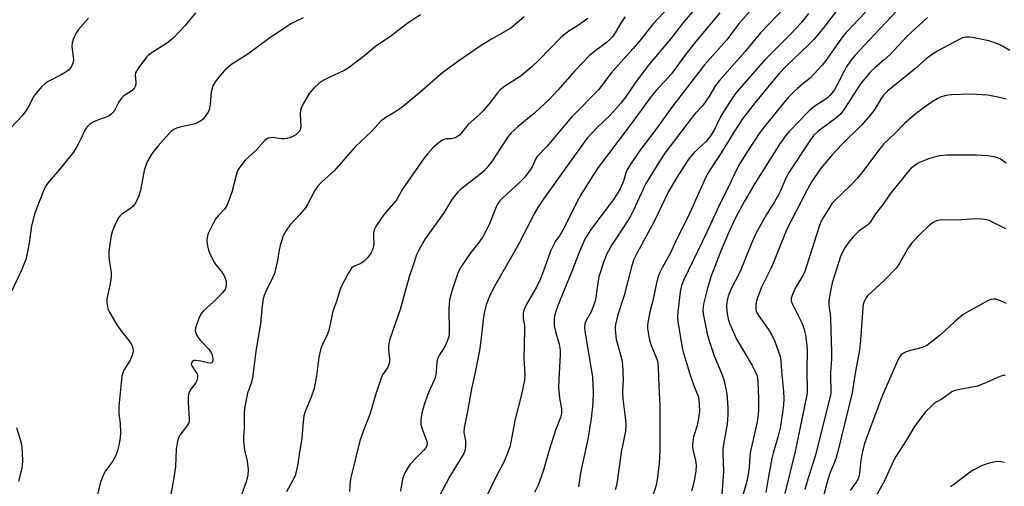
# Model space of a CAD drawing. Units: inches. Extents: x 1261771 to 1267771, y 601449 to 605449.
# Drawn here: x 1263076 to 1263383, y 604094 to 604240 of the extents above; entities that cross this region are included whole.
import ezdxf

# ---------------------------------------------------------------- set-up
doc = ezdxf.new("R2010")
doc.units = ezdxf.units.IN
doc.header["$MEASUREMENT"] = 0
doc.layers.add('Undefined', color=1, linetype='Continuous')

msp = doc.modelspace()

# ---------------------------------------------------------------- linework, layer by layer
at = {"layer": 'Undefined'}
for points, elevation in [([(1263280.18, 604245.69), (1263273.37, 604238.54), (1263269.59, 604233.75), (1263267.21, 604230.92), (1263260.59, 604223.51), (1263256.43, 604218.07), (1263248.08, 604209.64), (1263243.47, 604204.19), (1263240.4, 604200.44), (1263237.24, 604197.2), (1263236.7, 604196.38), (1263235.88, 604194.42), (1263235.36, 604193.42), (1263234.56, 604192.28), (1263233.33, 604190.74), (1263231.88, 604189.26), (1263226.42, 604184.22), (1263225.62, 604183.37), (1263224.95, 604182.47), (1263224.4, 604181.5), (1263222.2, 604175.91), (1263221.35, 604174.05), (1263220.38, 604172.28), (1263219.05, 604170.35), (1263216.18, 604166.82), (1263213.36, 604162.67), (1263212.59, 604161.1), (1263211.98, 604159.48), (1263210.56, 604155.1), (1263209.86, 604152.41), (1263209.69, 604151.09), (1263209.61, 604149.71), (1263209.79, 604142.41), (1263209.74, 604141.58), (1263209.56, 604140.61), (1263209.16, 604139.5), (1263208.39, 604137.89), (1263206.7, 604135.26), (1263206.13, 604134.01), (1263205.87, 604132.94), (1263205.72, 604130.04), (1263205.47, 604128.36), (1263205.08, 604127.3), (1263203.86, 604124.84), (1263203.09, 604122.96), (1263201.91, 604119.67), (1263201.24, 604117.15), (1263200.93, 604114.89), (1263200.92, 604113.49), (1263201.26, 604112.14), (1263202.77, 604108.21), (1263202.87, 604107.44), (1263202.72, 604106.77), (1263202.36, 604106.12), (1263201.83, 604105.48), (1263199.05, 604102.7), (1263197.53, 604101.06), (1263196.88, 604100.14), (1263195.92, 604098.33), (1263195.18, 604096.51), (1263194.53, 604092.7)], 712), ([(1263289.54, 604246.72), (1263283, 604239.15), (1263279.17, 604234.24), (1263272.02, 604225.68), (1263268.2, 604220.65), (1263264.78, 604215.75), (1263263.33, 604213.91), (1263260.08, 604210.15), (1263255.84, 604206.13), (1263252.86, 604202.97), (1263251.66, 604201.4), (1263239.33, 604184.04), (1263237.42, 604181.22), (1263236.27, 604179.31), (1263231.59, 604170.15), (1263229.35, 604166.09), (1263223.84, 604156.47), (1263222.13, 604153.03), (1263221.68, 604151.94), (1263221.33, 604150.81), (1263220.78, 604148.8), (1263220.44, 604147.12), (1263219.64, 604139.59), (1263219.2, 604136.55), (1263217.75, 604129.32), (1263216.68, 604124.6), (1263215.35, 604117.04), (1263214.41, 604112.59), (1263214.36, 604110.97), (1263214.79, 604108.37), (1263214.87, 604107.03), (1263214.74, 604105.69), (1263214.39, 604104.61), (1263213.85, 604103.56), (1263209.83, 604097.14), (1263206.5, 604090.74)], 710), ([(1263130.46, 604242.11), (1263127.24, 604238.11), (1263123.36, 604234.04), (1263121.38, 604232.53), (1263116.6, 604229.49), (1263115.76, 604228.82), (1263115.17, 604228.19), (1263112.46, 604224.6), (1263111.75, 604223.35), (1263111.61, 604222.54), (1263111.81, 604220.53), (1263111.81, 604219.77), (1263111.66, 604219.11), (1263111.41, 604218.64), (1263110.66, 604217.87), (1263108.14, 604216.11), (1263107.32, 604215.39), (1263106.56, 604214.28), (1263105.17, 604211.57), (1263104.69, 604210.95), (1263104.12, 604210.41), (1263103.49, 604209.95), (1263102.78, 604209.59), (1263099.32, 604208.3), (1263098.27, 604207.84), (1263097.35, 604207.16), (1263096.55, 604206.32), (1263095.94, 604205.39), (1263094.79, 604202.89), (1263093.84, 604201.08), (1263092.37, 604198.57), (1263087.52, 604192.54), (1263084.57, 604189.16), (1263083.75, 604188), (1263082.98, 604186.47), (1263080.91, 604181.19), (1263080.23, 604179.23), (1263079.3, 604175.52), (1263078.48, 604170.15), (1263077.81, 604166.42), (1263077.48, 604165.02), (1263076.17, 604161.64), (1263071.96, 604152.85)], 724), ([(1263294.27, 604242.03), (1263286.8, 604233.17), (1263283.35, 604228.71), (1263279.25, 604223.05), (1263274.42, 604217.81), (1263272.87, 604215.94), (1263266.26, 604206.95), (1263256.28, 604193.74), (1263253.81, 604189.95), (1263250.88, 604185.19), (1263249.64, 604182.93), (1263245.67, 604174.94), (1263244.39, 604172.74), (1263242.98, 604170.72), (1263242.39, 604169.71), (1263241.41, 604167.6), (1263239.67, 604162.62), (1263238.29, 604159.01), (1263237.08, 604156.62), (1263233.76, 604150.84), (1263233.11, 604149.22), (1263232.9, 604148.37), (1263232.84, 604147.59), (1263232.91, 604146.58), (1263233.23, 604144.32), (1263233.32, 604142.86), (1263233.11, 604134.2), (1263233.34, 604129.09), (1263233.26, 604127.34), (1263232.31, 604122.89), (1263230.3, 604114.68), (1263228.79, 604106.86), (1263228.2, 604105.02), (1263226.78, 604101.74), (1263224.46, 604097.24), (1263219.45, 604086.9)], 708), ([(1263304.1, 604243), (1263300.18, 604238.51), (1263296.53, 604233.62), (1263289.55, 604225.83), (1263279.3, 604212.63), (1263274.3, 604205.6), (1263269.31, 604199.03), (1263267.77, 604196.82), (1263266.13, 604194.31), (1263265.4, 604193.04), (1263264.98, 604192.06), (1263264.32, 604189.85), (1263263.93, 604188.81), (1263263.12, 604187.06), (1263262.24, 604185.51), (1263261.08, 604183.8), (1263254.03, 604174.35), (1263252.94, 604172.73), (1263252.15, 604171.35), (1263250.24, 604166.96), (1263248.09, 604161.28), (1263245.56, 604155.24), (1263243.83, 604150.89), (1263242.97, 604148.43), (1263242.69, 604147.31), (1263242.58, 604146.49), (1263242.5, 604145.11), (1263242.56, 604144.28), (1263243.07, 604142.07), (1263244.13, 604138.53), (1263244.4, 604136.69), (1263244.41, 604135.28), (1263243.98, 604127.43), (1263243.92, 604125.05), (1263244.23, 604121.8), (1263244.79, 604118.4), (1263244.82, 604116.94), (1263244.55, 604115.65), (1263243, 604111.74), (1263241.02, 604105.46), (1263239.08, 604098.85), (1263237.56, 604094.57), (1263236.41, 604092.22)], 706), ([(1263314.52, 604243.61), (1263307.08, 604235.97), (1263302.14, 604229.85), (1263294.17, 604220.93), (1263292.99, 604219.33), (1263290.87, 604215.8), (1263289.56, 604213.86), (1263288.83, 604212.95), (1263286.7, 604210.75), (1263285.76, 604209.63), (1263277.13, 604198.25), (1263275.72, 604196.2), (1263272.2, 604190.47), (1263271.11, 604188.52), (1263267.24, 604180.26), (1263266.36, 604178.54), (1263264.83, 604176.09), (1263260.54, 604169.61), (1263258.91, 604166.59), (1263257.8, 604163.77), (1263256.48, 604159.59), (1263256.14, 604157.75), (1263255.55, 604153.15), (1263255.23, 604151.73), (1263254.1, 604148.72), (1263252.55, 604145.93), (1263252.13, 604144.88), (1263251.99, 604143.78), (1263252.08, 604142.77), (1263254.48, 604128.25), (1263254.72, 604123.58), (1263254.66, 604120.13), (1263254.09, 604115.32), (1263253.1, 604108.91), (1263250.81, 604098.4), (1263250.11, 604094.04)], 704), ([(1263322.05, 604241.85), (1263319.75, 604238.98), (1263316.74, 604235.75), (1263308.39, 604227.45), (1263299.53, 604217.28), (1263298.21, 604215.5), (1263294.9, 604210.34), (1263293.95, 604208.56), (1263292.63, 604205.65), (1263291.3, 604203.42), (1263290.06, 604201.9), (1263286.31, 604198.42), (1263284.57, 604196.42), (1263283.42, 604194.74), (1263280.85, 604190.64), (1263278.3, 604186.27), (1263273.92, 604177.13), (1263268.35, 604166.91), (1263267.33, 604164.82), (1263266.68, 604162.78), (1263264.45, 604153.74), (1263262.39, 604147.72), (1263261.67, 604144.69), (1263261.57, 604143.86), (1263261.56, 604143.01), (1263261.88, 604140.18), (1263263.64, 604133.66), (1263263.92, 604132.23), (1263264.09, 604127.34), (1263263.93, 604123.81), (1263263.97, 604121.52), (1263264.88, 604114.82), (1263264.98, 604113.37), (1263264.79, 604111.39), (1263263.48, 604104.86), (1263262.35, 604096.36), (1263262, 604094.46), (1263261.65, 604093.11)], 702), ([(1263331.18, 604243.24), (1263327.08, 604237.9), (1263323.76, 604233.86), (1263322.02, 604232.08), (1263315.03, 604225.46), (1263312.77, 604223.01), (1263305.34, 604214.07), (1263302.81, 604210.87), (1263301.43, 604209), (1263298.86, 604205.16), (1263294.19, 604197.55), (1263291.35, 604193.25), (1263290.36, 604191.56), (1263289.37, 604189.55), (1263284.48, 604178.67), (1263280.8, 604171.26), (1263278.76, 604166.94), (1263276.25, 604162.47), (1263275.4, 604160.73), (1263274.95, 604159.4), (1263274.37, 604157.22), (1263273.38, 604152.12), (1263272.43, 604148.63), (1263271.9, 604145.85), (1263271.72, 604144.45), (1263271.71, 604143.6), (1263272.25, 604140.36), (1263272.53, 604139.19), (1263272.89, 604138.15), (1263274.74, 604133.7), (1263274.94, 604132.61), (1263275.05, 604131.19), (1263275.21, 604125.59), (1263275.6, 604119.22), (1263275.58, 604105.22), (1263275.38, 604101.25), (1263274.72, 604096.28), (1263274.38, 604094.55), (1263272.65, 604088.94)], 700), ([(1263339.76, 604242.32), (1263333.8, 604235.96), (1263332.46, 604234.31), (1263327.37, 604227.16), (1263326.28, 604225.78), (1263322.49, 604221.67), (1263320.24, 604219.89), (1263318.53, 604218.42), (1263317.06, 604217.09), (1263315.88, 604215.87), (1263314.56, 604214.36), (1263308.33, 604206.71), (1263306.81, 604204.73), (1263302.84, 604198.71), (1263300.58, 604195.01), (1263299.46, 604192.99), (1263296.97, 604187.71), (1263294.65, 604183.02), (1263290.27, 604173.56), (1263282.9, 604158.51), (1263282.29, 604156.87), (1263281.88, 604154.89), (1263281.16, 604148.67), (1263281.07, 604146.99), (1263281.15, 604145.63), (1263282.53, 604137.47), (1263282.9, 604135.78), (1263284.78, 604129.62), (1263286.11, 604125.87), (1263287.49, 604122.33), (1263287.76, 604121.17), (1263287.89, 604119.78), (1263287.93, 604117.52), (1263287.67, 604115.47), (1263287.18, 604113.15), (1263286.09, 604109.59), (1263285.75, 604107.38), (1263285.74, 604106.57), (1263285.86, 604105.54), (1263286.65, 604102.33), (1263286.89, 604100.65), (1263286.82, 604098.87), (1263286.31, 604095.98), (1263285.98, 604094.57), (1263285.4, 604092.67)], 698), ([(1263349.86, 604242.93), (1263340.83, 604233.48), (1263336.59, 604228.86), (1263335.14, 604227.12), (1263333.82, 604225.14), (1263333.1, 604223.84), (1263331, 604219.55), (1263330.11, 604218.01), (1263329.42, 604217.07), (1263328.64, 604216.21), (1263327.79, 604215.43), (1263323.72, 604212.71), (1263321.98, 604211.22), (1263316.01, 604205.03), (1263314.48, 604203.19), (1263313.04, 604201.13), (1263305.28, 604188.77), (1263302.02, 604183.21), (1263299.19, 604178.03), (1263296.99, 604173.36), (1263294.56, 604167.47), (1263291.47, 604159.65), (1263290.32, 604155.6), (1263289.2, 604151.05), (1263289, 604149.41), (1263289.06, 604148.02), (1263290.35, 604141.81), (1263290.95, 604139.62), (1263292.53, 604134.91), (1263295.02, 604128.96), (1263295.67, 604127.08), (1263296.45, 604123.06), (1263296.82, 604118.84), (1263296.84, 604116.58), (1263296.57, 604113.6), (1263295.43, 604107.25), (1263295.25, 604105.84), (1263295.19, 604104.17), (1263295.41, 604098.92), (1263295.39, 604097.29), (1263294.9, 604091.69)], 696), ([(1263097.03, 604240.42), (1263093.98, 604236.9), (1263093.29, 604235.97), (1263092.87, 604235.25), (1263092.23, 604233.72), (1263091.93, 604232.67), (1263091.88, 604231.57), (1263092.31, 604228.48), (1263092.37, 604227.38), (1263092.2, 604226.35), (1263091.63, 604225.12), (1263090.88, 604224.31), (1263089.72, 604223.47), (1263088.49, 604222.73), (1263084.41, 604220.68), (1263083.49, 604220), (1263082.44, 604219.03), (1263081.22, 604217.6), (1263080.03, 604216.02), (1263078.2, 604212.56), (1263077.3, 604211.15), (1263076.4, 604210.05), (1263072.66, 604206.07)], 726), ([(1263164.17, 604240.52), (1263161.32, 604239.21), (1263160.29, 604238.62), (1263153.32, 604234), (1263146.8, 604229.13), (1263141.88, 604226), (1263139.54, 604224.03), (1263138.22, 604222.55), (1263136.64, 604220.53), (1263135.94, 604219.28), (1263135.36, 604217.29), (1263135.06, 604213.43), (1263134.74, 604211.79), (1263134.4, 604211.03), (1263133.96, 604210.31), (1263132.75, 604208.75), (1263131.87, 604208.09), (1263130.35, 604207.38), (1263125.61, 604206.35), (1263124.5, 604206.01), (1263123.77, 604205.65), (1263123.12, 604205.17), (1263122.3, 604204.37), (1263118.8, 604200.55), (1263117.35, 604198.77), (1263116.63, 604197.74), (1263115.63, 604195.98), (1263115.06, 604194.7), (1263114.49, 604192.85), (1263113.32, 604186.58), (1263112.75, 604184.93), (1263111.98, 604183.05), (1263111.56, 604182.31), (1263111.02, 604181.71), (1263110.13, 604181), (1263107.45, 604179.16), (1263106.81, 604178.58), (1263106.33, 604177.89), (1263105.17, 604175.56), (1263104.52, 604173.96), (1263104.19, 604172.56), (1263103.59, 604169.14), (1263103.38, 604167.42), (1263103.4, 604166.05), (1263103.59, 604164.11), (1263104.09, 604160.94), (1263104.17, 604159.79), (1263104.07, 604158.67), (1263103.77, 604157.01), (1263102.79, 604152.78), (1263102.8, 604151.63), (1263103.01, 604150.2), (1263103.25, 604149.38), (1263103.62, 604148.61), (1263105.94, 604144.65), (1263107.52, 604142.4), (1263109.64, 604139.73), (1263110.29, 604138.81), (1263110.66, 604138.04), (1263110.93, 604137.24), (1263111.04, 604136.71), (1263111.03, 604136.18), (1263110.75, 604135.14), (1263110.08, 604133.6), (1263108.07, 604130.42), (1263107.77, 604129.64), (1263107.52, 604128.54), (1263106.49, 604119.16), (1263106.51, 604116.9), (1263106.9, 604113.78), (1263107.03, 604110.9), (1263106.99, 604109.46), (1263106.6, 604107.46), (1263105.97, 604104.91), (1263105.5, 604103.55), (1263104.52, 604101.87), (1263102.95, 604099.83), (1263102.31, 604098.89), (1263101.3, 604096.82), (1263100.7, 604095.19), (1263099.38, 604089.44)], 722), ([(1263200.8, 604241.43), (1263196.94, 604238.91), (1263191.51, 604234.75), (1263186.74, 604231.55), (1263183.37, 604228.75), (1263178.15, 604224.75), (1263176.9, 604224.02), (1263172.48, 604222.02), (1263170.35, 604220.95), (1263169.17, 604220.12), (1263167.48, 604218.59), (1263166.7, 604217.76), (1263166.04, 604216.83), (1263164.12, 604213.61), (1263163.5, 604212.34), (1263163.3, 604211.54), (1263163.22, 604210.44), (1263163.39, 604206.59), (1263163.16, 604205.56), (1263162.93, 604205.1), (1263162.6, 604204.69), (1263161.81, 604203.97), (1263161.13, 604203.53), (1263160.35, 604203.22), (1263158.98, 604202.87), (1263158.15, 604202.73), (1263157.31, 604202.72), (1263154.49, 604203.12), (1263153.72, 604203.06), (1263153.01, 604202.85), (1263152.13, 604202.15), (1263149.3, 604199.03), (1263146.05, 604196.08), (1263144.62, 604194.33), (1263143.84, 604193.16), (1263143.37, 604192.12), (1263141.8, 604186.03), (1263140.91, 604183.5), (1263140.24, 604181.86), (1263139.53, 604180.74), (1263137.56, 604178.7), (1263136.85, 604177.82), (1263136, 604176.29), (1263134.47, 604173.11), (1263134.16, 604172.04), (1263134.05, 604170.71), (1263134.19, 604169.33), (1263134.5, 604167.99), (1263135.19, 604166.37), (1263136.41, 604164.02), (1263136.89, 604163.33), (1263138.61, 604161.28), (1263139.48, 604159.88), (1263139.9, 604158.88), (1263140.11, 604158.1), (1263140.12, 604156.84), (1263139.77, 604155.8), (1263138.95, 604154.6), (1263136.04, 604151.74), (1263133, 604149.02), (1263132.24, 604148.15), (1263131.51, 604146.64), (1263130.51, 604143.67), (1263130.42, 604142.87), (1263130.51, 604142.37), (1263130.78, 604141.62), (1263131.15, 604140.91), (1263132.03, 604139.77), (1263134.65, 604136.97), (1263135.46, 604135.79), (1263135.81, 604134.68), (1263135.92, 604133.83), (1263135.9, 604133.36), (1263135.7, 604132.86), (1263135.55, 604132.75), (1263135.15, 604132.67), (1263134.39, 604132.77), (1263132.13, 604133.28), (1263130.45, 604133.46), (1263129.95, 604133.43), (1263129.55, 604133.28), (1263129.19, 604132.76), (1263129.14, 604132.31), (1263129.3, 604131.78), (1263130.74, 604129.76), (1263130.99, 604129.3), (1263131.12, 604128.81), (1263131.08, 604128.04), (1263130.88, 604127.25), (1263130.56, 604126.51), (1263129, 604124.52), (1263128.51, 604123.58), (1263128.26, 604122.83), (1263128.17, 604122.01), (1263128.19, 604120.31), (1263128.56, 604115.37), (1263128.52, 604114.53), (1263128.39, 604114.01), (1263127.71, 604112.82), (1263125.63, 604110.18), (1263125.15, 604109.26), (1263124.83, 604108.23), (1263124.46, 604105.77), (1263124.24, 604100.39), (1263123.76, 604096.95), (1263123.3, 604094.38), (1263121.39, 604085.2)], 720), ([(1263233.2, 604240.8), (1263228.97, 604237.3), (1263222.99, 604233.88), (1263219.69, 604231.85), (1263212.73, 604227.09), (1263207.22, 604223), (1263201.09, 604217.62), (1263194.91, 604212.46), (1263192.81, 604211.03), (1263189.95, 604209.41), (1263188.38, 604208.19), (1263185.65, 604205.26), (1263180.33, 604200.22), (1263173.83, 604192.68), (1263169.98, 604189.24), (1263168.56, 604187.82), (1263167.73, 604186.63), (1263165.6, 604182.41), (1263164.85, 604181.16), (1263162.97, 604178.96), (1263159.92, 604175.71), (1263158.78, 604174.13), (1263157.85, 604172.44), (1263156.92, 604169.41), (1263156.59, 604168.01), (1263156.11, 604164.67), (1263155.12, 604160.64), (1263154.57, 604159.33), (1263152.42, 604155), (1263151.93, 604153.75), (1263151.66, 604152.71), (1263151.29, 604150.52), (1263150.84, 604144.88), (1263149.32, 604136.35), (1263148.28, 604127.97), (1263147.89, 604126.44), (1263146.72, 604123.23), (1263145.81, 604118.61), (1263145.67, 604117.14), (1263145.65, 604112.4), (1263145.48, 604109.45), (1263145.49, 604108.32), (1263145.84, 604105.45), (1263146.66, 604102.01), (1263146.97, 604099.38), (1263146.83, 604097.61), (1263146.4, 604095.91), (1263144.85, 604091.48)], 718), ([(1263253.04, 604240.3), (1263250.17, 604238.18), (1263247.16, 604236.38), (1263245.83, 604235.42), (1263244.56, 604234.23), (1263237.89, 604227.36), (1263235.57, 604225.16), (1263232.19, 604222.4), (1263227.02, 604219.08), (1263225.72, 604218.06), (1263224.81, 604217.11), (1263222.61, 604214.2), (1263220.38, 604211.49), (1263219.21, 604210.34), (1263215.7, 604207.2), (1263213.53, 604204.46), (1263212.94, 604203.84), (1263212.03, 604203.22), (1263211.28, 604202.89), (1263210.47, 604202.76), (1263208.78, 604202.7), (1263207.88, 604202.44), (1263206.72, 604201.66), (1263204.77, 604199.98), (1263203.08, 604198.12), (1263201.84, 604196.57), (1263195.2, 604186.96), (1263193.13, 604183.45), (1263189.38, 604179.2), (1263186.93, 604175.5), (1263186.4, 604174.47), (1263186.14, 604173.4), (1263186.08, 604172.01), (1263186.19, 604169.97), (1263186.12, 604169.1), (1263185.8, 604168), (1263185.29, 604166.99), (1263184.34, 604165.61), (1263183.23, 604164.48), (1263182.13, 604163.81), (1263179.85, 604162.83), (1263179.21, 604162.34), (1263178.28, 604160.91), (1263176, 604156.48), (1263175.6, 604155.41), (1263174.49, 604151.87), (1263173.41, 604148.85), (1263172.16, 604142.8), (1263171.54, 604141.26), (1263170.05, 604138.28), (1263169.66, 604137.24), (1263169.04, 604134.5), (1263168.29, 604128.72), (1263167.59, 604124.71), (1263166.62, 604122), (1263164.76, 604117.52), (1263164.37, 604116.14), (1263163.98, 604113.19), (1263163.71, 604109.13), (1263162.95, 604104.81), (1263162.41, 604101.16), (1263161.92, 604098.65), (1263161.63, 604097.56), (1263161.31, 604096.77), (1263158.97, 604092.45)], 716), ([(1263264.74, 604240.84), (1263263.69, 604239.33), (1263261.56, 604235.8), (1263260.72, 604234.63), (1263259.98, 604233.78), (1263258.79, 604232.71), (1263255.66, 604230.45), (1263253.71, 604228.81), (1263249.01, 604224), (1263243.73, 604217.94), (1263241.09, 604215.15), (1263236.46, 604210.89), (1263231.28, 604206.6), (1263229.09, 604204.62), (1263228.18, 604203.46), (1263223.06, 604195.61), (1263221.44, 604193.56), (1263220.52, 604192.61), (1263219.33, 604191.58), (1263213.25, 604186.86), (1263212.42, 604186.04), (1263211.29, 604184.71), (1263210.44, 604183.53), (1263208.03, 604179.55), (1263202.25, 604171.43), (1263201.46, 604170.23), (1263200.28, 604167.98), (1263199.58, 604166.45), (1263198.64, 604163.52), (1263197.2, 604159.61), (1263194.41, 604149.41), (1263191.19, 604140.17), (1263190.85, 604138.78), (1263190.74, 604137.95), (1263190.78, 604136.83), (1263191.08, 604134), (1263191.06, 604132.96), (1263190.92, 604132.21), (1263190.46, 604131.21), (1263188.95, 604128.97), (1263188.47, 604127.96), (1263186.95, 604123.35), (1263184.99, 604116.58), (1263183.3, 604112.46), (1263181.81, 604108.33), (1263178.99, 604096.92), (1263178.82, 604095.75), (1263178.56, 604092.55)], 714), ([(1263359.2, 604240.58), (1263352.63, 604234.59), (1263347.38, 604228.91), (1263345.68, 604227.37), (1263342.8, 604225.03), (1263341.38, 604223.6), (1263339.24, 604221.17), (1263338.22, 604219.88), (1263333.18, 604211.98), (1263331.95, 604210.43), (1263330.46, 604209.12), (1263325.03, 604205.07), (1263323.59, 604203.73), (1263322.4, 604202.14), (1263315.86, 604192.23), (1263314.9, 604190.43), (1263313.29, 604186.51), (1263312.66, 604185.22), (1263311.38, 604183.01), (1263308.91, 604179.06), (1263305.59, 604173.19), (1263304.05, 604169.83), (1263300.91, 604161.84), (1263300.14, 604160.24), (1263298.24, 604156.66), (1263297.41, 604154.89), (1263296.94, 604153.58), (1263296.6, 604152.24), (1263296.42, 604150.54), (1263296.48, 604148.85), (1263296.78, 604146.9), (1263297.32, 604145.14), (1263299.56, 604140.18), (1263304.37, 604131.89), (1263305.45, 604129.86), (1263305.87, 604128.85), (1263306.04, 604128.1), (1263306.15, 604126.94), (1263306.37, 604121.64), (1263306.38, 604117.81), (1263306.21, 604115.77), (1263305.95, 604114.26), (1263304.88, 604109.74), (1263303.89, 604105.1), (1263303.69, 604103.58), (1263303.44, 604100.02), (1263303.06, 604097.36), (1263302.59, 604095.4), (1263300.77, 604088.77)], 694), ([(1263384.87, 604230.32), (1263382.37, 604231.79), (1263381.35, 604232.31), (1263378.39, 604233.3), (1263373.28, 604234.33), (1263372.16, 604234.45), (1263371.13, 604234.43), (1263370.1, 604234.22), (1263369.04, 604233.74), (1263362.42, 604230.25), (1263360.72, 604229.17), (1263358.69, 604227.65), (1263355.54, 604224.79), (1263346.82, 604217.68), (1263345.43, 604216.37), (1263344.67, 604215.31), (1263342.49, 604211.69), (1263341.31, 604210.1), (1263338.66, 604207.09), (1263332.45, 604200.94), (1263329.37, 604197.68), (1263326, 604193.64), (1263322.97, 604189.27), (1263321.57, 604186.78), (1263315.28, 604174.54), (1263313.95, 604171.37), (1263311.3, 604164.57), (1263310.22, 604162.18), (1263307.44, 604156.57), (1263306.16, 604153.4), (1263305.71, 604152.05), (1263305.52, 604150.96), (1263305.5, 604149.58), (1263305.68, 604148.78), (1263306.34, 604147.52), (1263309.53, 604143.11), (1263310.57, 604141.43), (1263311.52, 604139.39), (1263313.12, 604134.76), (1263313.37, 604133.36), (1263313.54, 604130.02), (1263314.2, 604123.81), (1263314.29, 604121.6), (1263314.15, 604119.6), (1263313.86, 604117.08), (1263313.1, 604112.46), (1263312.42, 604109.5), (1263310.94, 604104.55), (1263310.5, 604102.84), (1263309.46, 604097.24), (1263308.68, 604092.21)], 692), ([(1263383.79, 604215.06), (1263381.67, 604215.67), (1263378.03, 604216.34), (1263372.71, 604216.67), (1263366.75, 604216.46), (1263365.65, 604216.35), (1263364.6, 604216.13), (1263363.28, 604215.7), (1263362.24, 604215.23), (1263360.97, 604214.5), (1263359.59, 604213.56), (1263356.2, 604211.09), (1263354.37, 604209.59), (1263352.12, 604207.64), (1263348.95, 604204.4), (1263345.56, 604201.18), (1263344.24, 604199.64), (1263338.85, 604192.37), (1263337.18, 604190.29), (1263335.14, 604188.17), (1263330.33, 604183.59), (1263329.42, 604182.58), (1263328.52, 604181.32), (1263326.69, 604178.24), (1263325.9, 604176.74), (1263325.36, 604175.38), (1263320.75, 604161), (1263320.23, 604159.98), (1263318.07, 604156.43), (1263317, 604154.14), (1263316.59, 604152.87), (1263316.59, 604152.18), (1263316.8, 604151.53), (1263320.03, 604145.07), (1263320.67, 604143.16), (1263321.07, 604141.47), (1263321.48, 604138.25), (1263321.6, 604136.31), (1263321.52, 604130.93), (1263321.56, 604123.35), (1263321.4, 604122.19), (1263320.81, 604119.68), (1263317.84, 604105.06), (1263314.59, 604091.91)], 690), ([(1263383.8, 604195.13), (1263381.89, 604196.43), (1263381.09, 604196.78), (1263379.96, 604197.1), (1263377.91, 604197.36), (1263374.37, 604197.59), (1263365.24, 604197.6), (1263363.02, 604197.42), (1263361.69, 604197.12), (1263359.53, 604196.45), (1263358.2, 604195.98), (1263356.71, 604195.32), (1263356, 604194.94), (1263355.09, 604194.3), (1263354.02, 604193.42), (1263353.23, 604192.61), (1263347.55, 604185.58), (1263345.28, 604182.28), (1263342.95, 604179.26), (1263341.13, 604176.48), (1263340.16, 604175.54), (1263338.17, 604174.18), (1263337.52, 604173.64), (1263336.08, 604172.19), (1263334.98, 604170.93), (1263334.02, 604169.64), (1263333.39, 604168.63), (1263332.51, 604167.07), (1263332.03, 604165.99), (1263329.37, 604157.71), (1263328.63, 604154.13), (1263328.39, 604152.19), (1263328.37, 604150.79), (1263328.75, 604147.98), (1263328.86, 604146.52), (1263329.18, 604136.08), (1263329.16, 604133.95), (1263328.88, 604129.67), (1263328.89, 604127.37), (1263329.02, 604124.72), (1263328.93, 604123.21), (1263324.21, 604103.92), (1263321.75, 604096.38), (1263320.81, 604093.14)], 688), ([(1263383.62, 604174.58), (1263379.47, 604176.72), (1263378.42, 604177.19), (1263377.61, 604177.44), (1263376.25, 604177.62), (1263374.31, 604177.72), (1263368.33, 604177.35), (1263363.81, 604177.44), (1263362.99, 604177.33), (1263361.95, 604177.06), (1263360.76, 604176.43), (1263359.24, 604175.2), (1263357.07, 604173.16), (1263354.25, 604170.18), (1263353.21, 604168.77), (1263350.37, 604163.7), (1263349.41, 604162.29), (1263345.53, 604158.39), (1263340.57, 604153.78), (1263339.88, 604152.9), (1263339.42, 604151.94), (1263339.13, 604150.92), (1263338.98, 604149.83), (1263338.26, 604139.84), (1263337.93, 604136.69), (1263337.66, 604134.99), (1263336.55, 604129.47), (1263335.66, 604123.39), (1263331.07, 604104.58), (1263330.39, 604102.43), (1263328.67, 604098.13), (1263327.92, 604095.91), (1263324.19, 604081.58)], 686), ([(1263383.9, 604151.26), (1263382.02, 604152.12), (1263380.65, 604152.59), (1263379.8, 604152.67), (1263378.97, 604152.53), (1263377.94, 604152.1), (1263376.43, 604151.31), (1263371.78, 604148.72), (1263370.33, 604147.81), (1263367.62, 604145.59), (1263363.25, 604141.49), (1263360.33, 604139.18), (1263358.94, 604138.19), (1263358.34, 604137.87), (1263357.52, 604137.58), (1263352.68, 604136.32), (1263351.66, 604135.79), (1263351, 604135.24), (1263350.38, 604134.36), (1263349.61, 604132.89), (1263345.17, 604122.64), (1263340.1, 604109.33), (1263339.41, 604107.26), (1263338.57, 604103.62), (1263338.23, 604101.5), (1263337.98, 604098.13), (1263337.66, 604096.76), (1263337.15, 604095.8), (1263335.01, 604092.86)], 684), ([(1263383.43, 604128.81), (1263382.9, 604128.83), (1263382.37, 604128.72), (1263381.32, 604128.31), (1263377.63, 604126.57), (1263374.84, 604125.49), (1263373.72, 604125.22), (1263369.24, 604124.42), (1263367.87, 604124.08), (1263366.83, 604123.69), (1263365.92, 604123.09), (1263363.71, 604121.37), (1263361.9, 604120.44), (1263361.27, 604120.03), (1263360.38, 604119.25), (1263358.71, 604117.55), (1263357.4, 604116), (1263354.86, 604112.56), (1263352.49, 604108.47), (1263349.3, 604103.45), (1263348.44, 604101.93), (1263345.72, 604095.88), (1263343.12, 604091.16)], 682), ([(1263074.6, 604112.52), (1263075.86, 604108.39), (1263076.13, 604107.26), (1263076.25, 604106.4), (1263076.39, 604102.35), (1263076.36, 604100.61), (1263076.17, 604099.46), (1263075.2, 604095.74)], 724), ([(1263383.22, 604101.58), (1263382.14, 604101.83), (1263381.01, 604101.89), (1263379.89, 604101.73), (1263378.49, 604101.41), (1263376.27, 604100.65), (1263373.69, 604099.36), (1263372.48, 604098.54), (1263367.34, 604094.62), (1263366.35, 604093.98)], 680)]:
    msp.add_lwpolyline(points, dxfattribs=dict(at, elevation=elevation))

doc.saveas('drawing.dxf')
